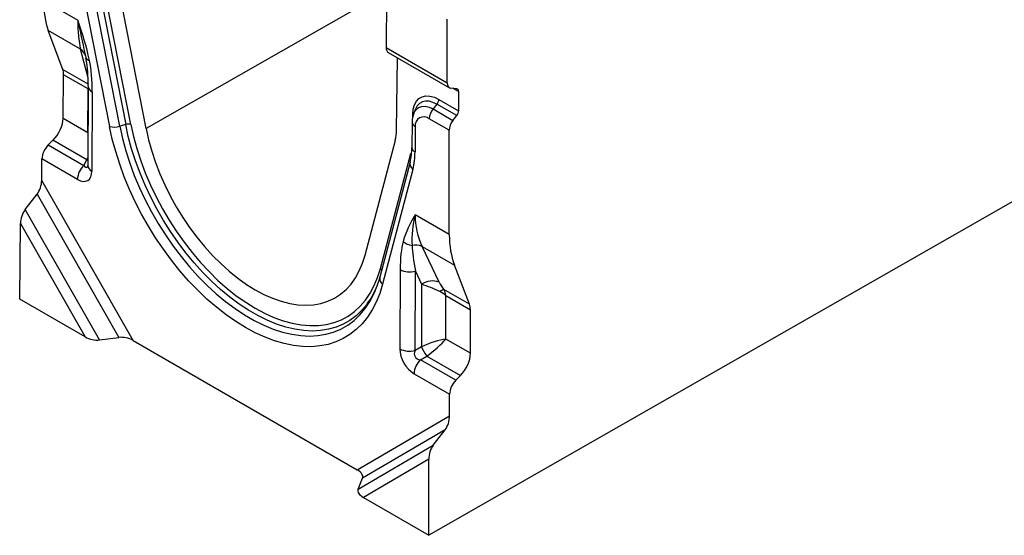
# Model space of a CAD drawing. Units: millimetres. Extents: x 70 to 4130, y 70 to 2900.
# Drawn here: x 3004 to 3371, y 1985 to 2177 of the extents above; entities that cross this region are included whole.
import ezdxf

# ---------------------------------------------------------------- set-up
doc = ezdxf.new("R2010")
doc.units = ezdxf.units.MM
doc.header["$LTSCALE"] = 10
doc.layers.add('HAURATON_PRODUCT_CONTOUR', color=7, linetype='Continuous', lineweight=25)

msp = doc.modelspace()

# ---------------------------------------------------------------- linework, layer by layer
at = {"layer": 'HAURATON_PRODUCT_CONTOUR'}
for p, q in [((3861, 2387.89), (3156.73, 1985.39)), ((3027.09, 2192.92), (3037.93, 2137.43)), ((3041.71, 2137.58), (3030.88, 2193.07)), ((3033.08, 2193.66), (3043.92, 2138.17)), ((3045.81, 2138.25), (3034.98, 2193.74)), ((3051.53, 2136.68), (3040.69, 2192.17)), ((3141.04, 2187.83), (3051.53, 2136.68)), ((3141.06, 2190.32), (3140.82, 2166.83)), ((3013.38, 2184.36), (3026.11, 2177.01)), ((3163.52, 2153.73), (3163.48, 2177.38)), ((3027.16, 2166.22), (3015.13, 2173.16)), ((3020.5, 2158.71), (3015.13, 2173.16)), ((3029.91, 2155.6), (3027.16, 2166.22)), ((3140.82, 2166.83), (3163.52, 2153.73)), ((3141.63, 2164.99), (3164.36, 2151.87)), ((3144.72, 2136.14), (3145, 2163.05)), ((3020.5, 2158.71), (3030.08, 2153.19)), ((3020.66, 2140.58), (3020.82, 2156.68)), ((3029.93, 2151.42), (3020.82, 2156.68)), ((3029.99, 2152.42), (3029.86, 2122.94)), ((3029.86, 2135.26), (3029.93, 2151.42)), ((3031.45, 2150.37), (3031.33, 2120.89)), ((3167.06, 2151.48), (3164.94, 2151.69)), ((3167.77, 2150.46), (3165.79, 2151.61)), ((3167.77, 2150.46), (3167.78, 2143.32)), ((3160.42, 2147.57), (3167.78, 2143.32)), ((3151.8, 2144.01), (3151.15, 2142.43)), ((3151.85, 2144.13), (3151.8, 2144.01)), ((3159.71, 2145.75), (3158.29, 2144)), ((3158.29, 2144), (3165.66, 2139.74)), ((3167.08, 2141.5), (3159.71, 2145.75)), ((3020.66, 2140.58), (3029.86, 2135.26)), ((3150.7, 2140.93), (3150.72, 2142.05)), ((3164.25, 2136.09), (3156.86, 2140.35)), ((3165.66, 2139.74), (3167.08, 2141.5)), ((3043.92, 2138.17), (3041.71, 2137.58)), ((3150.5, 2139.06), (3150.4, 2129.69)), ((3151.67, 2137.4), (3151.57, 2128.03)), ((3164.32, 2097.23), (3164.25, 2136.09)), ((3015.13, 2130.6), (3016.87, 2132.32)), ((3029.43, 2125.06), (3016.87, 2132.32)), ((3132.98, 2089.66), (3144.24, 2132.39)), ((3015.13, 2130.6), (3028.33, 2122.98)), ((3012.68, 2117.41), (3012.77, 2125.44)), ((3025.98, 2117.81), (3012.77, 2125.44)), ((3028.33, 2122.98), (3029.43, 2125.06)), ((3029.43, 2125.06), (3029.87, 2125)), ((3138.69, 2084.64), (3149.95, 2127.37)), ((3149.71, 2124.16), (3138.45, 2081.43)), ((3150.75, 2121.53), (3139.49, 2078.8)), ((3046.68, 2057.86), (3012.68, 2117.41)), ((3006.51, 2106.53), (3010.96, 2112.25)), ((3010.96, 2112.25), (3041.36, 2059)), ((3034.16, 2058.07), (3006.51, 2106.53)), ((3164.32, 2097.23), (3151.59, 2104.58)), ((3004.49, 2073.27), (3004.78, 2101.37)), ((3004.78, 2101.37), (3028.84, 2059.22)), ((3154.19, 2092.88), (3166.22, 2085.94)), ((3160.56, 2079.59), (3154.19, 2092.88)), ((3171.81, 2071.37), (3166.22, 2085.94)), ((3146.04, 2084.22), (3145.91, 2054.74)), ((3151.56, 2054.15), (3151.69, 2083.64)), ((3151.69, 2083.64), (3154.03, 2078.76)), ((3136.85, 2076.63), (3137.02, 2077.05)), ((3154.03, 2078.76), (3153.93, 2055.51)), ((3028.84, 2059.22), (3004.49, 2073.27)), ((3171.81, 2071.37), (3162.23, 2076.89)), ((3162.98, 2058.41), (3163.05, 2074.57)), ((3163.05, 2074.57), (3172.15, 2069.31)), ((3172.18, 2053.1), (3172.15, 2069.31)), ((3034.16, 2058.07), (3041.36, 2059)), ((3046.68, 2057.86), (3130.1, 2009.7)), ((3153.93, 2055.51), (3151.56, 2054.15)), ((3172.18, 2053.1), (3162.98, 2058.41)), ((3153.55, 2050.7), (3155.91, 2052.05)), ((3155.91, 2052.05), (3168.47, 2044.8)), ((3166.74, 2043.08), (3153.55, 2050.7)), ((3151.2, 2045.52), (3164.42, 2037.89)), ((3166.74, 2043.08), (3168.47, 2044.8)), ((3164.44, 2029.81), (3164.42, 2037.89)), ((3130.1, 2009.7), (3164.44, 2029.81)), ((3162.77, 2024.62), (3132.06, 2006.64)), ((3158.35, 2018.87), (3162.77, 2024.62)), ((3130.41, 2002.51), (3158.35, 2018.87)), ((3156.68, 2013.68), (3132.38, 1999.45)), ((3156.73, 1985.39), (3156.68, 2013.68)), ((3130.41, 2002.51), (3132.06, 2006.64)), ((3132.38, 1999.45), (3156.73, 1985.39))]:
    msp.add_line(p, q, dxfattribs=at)
at = {"layer": 'HAURATON_PRODUCT_CONTOUR', "flags": 128}
for points in [[(3028.73, 2164.69), (3028.98, 2163.63), (3029.08, 2163.11)], [(3029.08, 2163.12), (3029.09, 2163.06), (3029.13, 2162.95)], [(3150.72, 2142.05), (3150.88, 2143.89), (3151.33, 2145.5), (3152.06, 2146.84), (3153.03, 2147.87), (3154.22, 2148.55), (3155.6, 2148.86), (3157.13, 2148.8), (3158.75, 2148.37), (3160.42, 2147.57)], [(3159.71, 2145.75), (3158.25, 2146.45), (3156.83, 2146.83), (3155.5, 2146.88), (3154.3, 2146.6), (3153.25, 2146.01), (3152.4, 2145.11), (3151.85, 2144.13)], [(3151.15, 2142.42), (3151.25, 2142.65), (3151.96, 2143.76), (3152.91, 2144.54), (3154.07, 2144.96), (3155.38, 2145.01), (3156.81, 2144.68), (3158.29, 2144)], [(3150.98, 2141.86), (3150.89, 2141.93), (3150.72, 2142.05)], [(3139.49, 2078.8), (3138.44, 2075.36), (3137.14, 2072.16), (3135.62, 2069.21), (3133.87, 2066.51), (3131.9, 2064.09), (3129.73, 2061.95), (3127.36, 2060.1), (3124.81, 2058.56), (3122.08, 2057.33), (3119.2, 2056.42), (3116.16, 2055.83), (3113, 2055.56), (3109.72, 2055.62), (3106.34, 2056), (3102.88, 2056.71), (3099.34, 2057.73), (3095.76, 2059.08), (3092.14, 2060.73), (3088.51, 2062.68), (3084.88, 2064.92), (3081.27, 2067.44), (3077.69, 2070.23), (3074.17, 2073.28), (3070.72, 2076.57), (3067.35, 2080.08), (3064.09, 2083.8), (3060.94, 2087.71), (3057.93, 2091.79), (3055.06, 2096.02), (3052.36, 2100.38), (3049.83, 2104.86), (3047.49, 2109.42), (3045.35, 2114.05), (3043.41, 2118.73), (3041.7, 2123.43), (3040.2, 2128.12), (3038.95, 2132.8), (3037.93, 2137.43)], [(3041.71, 2137.58), (3042.72, 2133.05), (3043.96, 2128.47), (3045.43, 2123.87), (3047.14, 2119.27), (3049.05, 2114.7), (3051.18, 2110.17), (3053.51, 2105.72), (3056.02, 2101.36), (3058.7, 2097.11), (3061.54, 2093.01), (3064.53, 2089.06), (3067.65, 2085.28), (3070.88, 2081.71), (3074.21, 2078.35), (3077.62, 2075.22), (3081.09, 2072.34), (3084.61, 2069.73), (3088.16, 2067.39), (3091.72, 2065.33), (3095.27, 2063.58), (3098.79, 2062.13), (3102.27, 2060.99), (3105.69, 2060.18), (3109.03, 2059.68), (3112.28, 2059.52), (3115.41, 2059.68), (3118.42, 2060.17), (3121.29, 2060.98), (3123.99, 2062.12), (3126.53, 2063.57), (3128.88, 2065.32), (3131.04, 2067.37), (3132.99, 2069.71), (3134.72, 2072.33), (3136.23, 2075.2), (3136.85, 2076.63)], [(3133.72, 2071.44), (3133.7, 2071.41), (3131.78, 2069.11), (3129.66, 2067.09), (3127.35, 2065.36), (3124.85, 2063.94), (3122.19, 2062.83), (3119.37, 2062.03), (3116.42, 2061.54), (3113.33, 2061.38), (3110.14, 2061.55), (3106.85, 2062.03), (3103.49, 2062.83), (3100.07, 2063.95), (3096.6, 2065.37), (3093.11, 2067.1), (3089.61, 2069.12), (3086.12, 2071.42), (3082.66, 2074), (3079.24, 2076.83), (3075.88, 2079.91), (3072.61, 2083.21), (3069.43, 2086.73), (3066.36, 2090.44), (3063.43, 2094.32), (3060.63, 2098.36), (3057.99, 2102.54), (3055.52, 2106.83), (3053.23, 2111.21), (3051.14, 2115.66), (3049.25, 2120.16), (3047.58, 2124.68), (3046.13, 2129.21), (3044.9, 2133.71), (3043.92, 2138.17)], [(3045.81, 2138.25), (3046.8, 2133.78), (3048.04, 2129.27), (3049.51, 2124.73), (3051.21, 2120.2), (3053.13, 2115.69), (3055.25, 2111.24), (3057.58, 2106.87), (3060.09, 2102.59), (3062.78, 2098.43), (3065.62, 2094.42), (3068.6, 2090.58), (3071.71, 2086.92), (3074.93, 2083.47), (3078.25, 2080.24), (3081.64, 2077.25), (3085.08, 2074.53), (3088.57, 2072.07), (3092.07, 2069.9), (3095.58, 2068.02), (3099.06, 2066.45), (3102.52, 2065.2), (3105.91, 2064.27), (3109.24, 2063.66), (3112.47, 2063.39), (3115.6, 2063.45), (3118.6, 2063.84), (3121.46, 2064.55), (3124.17, 2065.6), (3126.71, 2066.96), (3129.06, 2068.64), (3131.21, 2070.61), (3133.16, 2072.89), (3134.89, 2075.44), (3136.39, 2078.26), (3137.66, 2081.33), (3138.69, 2084.64)], [(3051.53, 2136.68), (3052.46, 2132.52), (3053.62, 2128.33), (3055.02, 2124.12), (3056.64, 2119.91), (3058.48, 2115.74), (3060.51, 2111.63), (3062.74, 2107.59), (3065.14, 2103.67), (3067.71, 2099.88), (3070.42, 2096.24), (3073.27, 2092.77), (3076.23, 2089.5), (3079.29, 2086.45), (3082.42, 2083.63), (3085.61, 2081.06), (3088.85, 2078.75), (3092.1, 2076.73), (3095.35, 2075), (3098.59, 2073.56), (3101.79, 2072.44), (3104.93, 2071.64), (3108, 2071.16), (3110.97, 2071.01), (3113.83, 2071.18), (3116.57, 2071.67), (3119.15, 2072.49), (3121.58, 2073.63), (3123.83, 2075.07), (3125.89, 2076.82), (3127.75, 2078.86), (3129.4, 2081.18), (3130.83, 2083.76), (3132.02, 2086.59), (3132.98, 2089.66)], [(3150.22, 2127.07), (3150.11, 2127.2), (3149.95, 2127.37)], [(3029.86, 2122.94), (3029.85, 2122.73), (3029.84, 2122.66)], [(3138.45, 2081.43), (3138, 2079.86), (3137.01, 2077.03)]]:
    msp.add_lwpolyline(points, dxfattribs=at)
at = {"layer": 'HAURATON_PRODUCT_CONTOUR'}
for centre, radius, start, end in [((2917.82, 2137.46), 115.29, 12.3236, 20.0665), ((3445.84, 2260.38), 427.93, 191.2343, 192.9209), ((3024.87, 2162.63), 4.25, 15.3235, 57.5005), ((3030.76, 2163.95), 1.91, 211.4947, 260.6488), ((2973.06, 2153.09), 56.94, 359.3469, 9.9672), ((3032.43, 2152.62), 2.45, 184.2766, 246.4437), ((3157.35, 2147.73), 3.08, 320.0874, 357.1553), ((3163.01, 2140.05), 6.16, 140.0874, 177.1553), ((3159.69, 2139.03), 9.19, 158.3602, 179.8542), ((3154.84, 2137.87), 3.2, 50.9436, 188.3765), ((3039.51, 2145.01), 7.74, 258.1709, 286.5039), ((3045.02, 2134.46), 3.87, 78.1709, 106.5039), ((3129.34, 2136.17), 15.37, 345.7401, 359.8588), ((3152.42, 2139.17), 1.93, 183.4265, 247.0454), ((3127.34, 2129.76), 23.06, 345.9504, 359.8185), ((3152.33, 2129.81), 1.93, 183.4388, 247.0441), ((3124.9, 2128.1), 26.67, 345.7401, 359.8588), ((3033.8, 2117.39), 7.83, 134.3754, 176.9134), ((3032.31, 2123.15), 2.46, 184.9036, 246.3857), ((3152.32, 2123.67), 2.66, 169.4366, 233.7363), ((3183.1, 2084.44), 37.4, 147.4203, 164.0715), ((3186.65, 2095.34), 36.26, 165.2382, 183.4151), ((3151.48, 2099.78), 6.68, 229.4645, 261.1804), ((3151.88, 2087.47), 5.88, 66.9194, 104.034), ((3137.58, 2083.34), 1.7, 24.3153, 49.7338), ((3141.06, 2080.94), 2.66, 169.2992, 233.7461), ((3149.63, 2091.22), 7.86, 242.875, 285.2306), ((3108.1, 2090.17), 31.74, 323.8278, 337.8666), ((3158.09, 2072.84), 7.18, 69.939, 124.5054), ((3165.44, 2069.65), 7.92, 113.9003, 126.1091), ((3170.36, 2062.64), 17.91, 203.446, 216.2236), ((3149.5, 2061.74), 7.86, 242.875, 285.2306), ((3159.02, 2045.1), 7.83, 134.3754, 176.9134)]:
    msp.add_arc(centre, radius, start, end, dxfattribs=at)
for centre, major_axis, ratio, start_param, end_param in [((3044.49, 2202.14), (22.23, 37.97), 0.573357, 2.354573, 2.703639), ((3044.35, 2202.22), (11.82, 43.8), 0.317327, 2.266887, 2.615952), ((3143.65, 2168.45), (2.02, 3.45), 0.573357, 2.354573, 3.145053), ((3023.14, 2146.69), (1.48, 25.2), 0.324744, 4.878097, 5.387445), ((3015.17, 2153.44), (4.04, 6.9), 0.573357, 5.496166, 5.845232), ((3024.27, 2148.19), (5.22, 6.2), 0.422885, 5.567692, 5.61311), ((3166.35, 2155.34), (1.98, 3.48), 0.581377, 2.347556, 3.394753), ((3166.35, 2149.65), (0.99, 1.74), 0.581377, 5.489148, 6.536346), ((3166.37, 2142.52), (0.99, 1.74), 0.581377, 4.441951, 5.489148), ((3015, 2137.34), (4.04, 6.9), 0.573357, 4.274436, 5.496166), ((3167.08, 2137.7), (1.98, 3.48), 0.581377, 1.300358, 2.347556), ((3016.3, 2127.46), (2.53, 4.32), 0.573357, 1.132843, 2.354573), ((3024.2, 2132.03), (-2.47, 9.02), 0.685062, 3.664982, 3.78178), ((3025.31, 2125.18), (-4.47, 7.81), 0.515926, 2.416902, 3.870453), ((3028.85, 2127.2), (-0.41, 4.95), 0.32072, 2.564749, 3.601627), ((3009.85, 2115.8), (1.35, 4.82), 0.515078, 4.041865, 5.193782), ((3007.61, 2102.98), (1.35, 4.82), 0.515078, 0.900272, 2.05219), ((3195.57, 2114.93), (40.61, 23.5), 0.718967, 2.743837, 3.092903), ((3195.43, 2115.01), (21.76, 38.24), 0.581377, 2.347556, 2.696621), ((3154.28, 2070.99), (-4.03, 28.21), 0.25476, 0.536832, 1.04618), ((3157.82, 2073.01), (-6.49, 24.72), 0.14241, 0.579765, 1.089113), ((3157.41, 2076.12), (7.97, -3.29), 0.151372, 1.198546, 2.071211), ((3161.41, 2080.08), (-1.78, 3.76), 0.23632, 1.590755, 2.46342), ((3157.39, 2071.34), (7.84, -2.29), 0.689938, 0.983875, 1.332941), ((3157.39, 2071.34), (1.96, 7.93), 0.691924, 5.295029, 5.644094), ((3166.5, 2066.08), (3.96, 6.95), 0.581377, 5.489148, 5.838214), ((3031.67, 2060.83), (4.84, -1.29), 0.515633, 4.232237, 5.384154), ((3043.85, 2056.24), (4.84, -1.29), 0.515633, 1.090644, 2.242561), ((3157.32, 2055.18), (7.99, 2.98), 0.187798, 0.717051, 1.938782), ((3157.32, 2055.18), (6.6, 5.4), 0.192024, 4.343536, 5.565267), ((3151.94, 2052.08), (-3.96, 6.95), 0.652618, 0.847392, 2.300942), ((3155.47, 2054.1), (3.9, 2.25), 0.665924, 2.413482, 3.867032), ((3166.53, 2049.87), (3.96, 6.95), 0.581377, 4.267418, 5.489148), ((3167.96, 2039.91), (2.47, 4.35), 0.581377, 1.125825, 2.347556), ((3161.61, 2028.19), (1.28, 4.86), 0.519254, 4.032047, 5.183964), ((3159.51, 2015.3), (1.28, 4.86), 0.519254, 0.890454, 2.042371), ((3127.27, 2008.08), (4.84, -1.29), 0.515633, 6.221912, 7.373829), ((3135.2, 2001.07), (4.84, -1.29), 0.515633, 3.080319, 4.232237)]:
    msp.add_ellipse(centre, major_axis=major_axis, ratio=ratio, start_param=start_param, end_param=end_param, dxfattribs=at)

doc.saveas('drawing.dxf')
